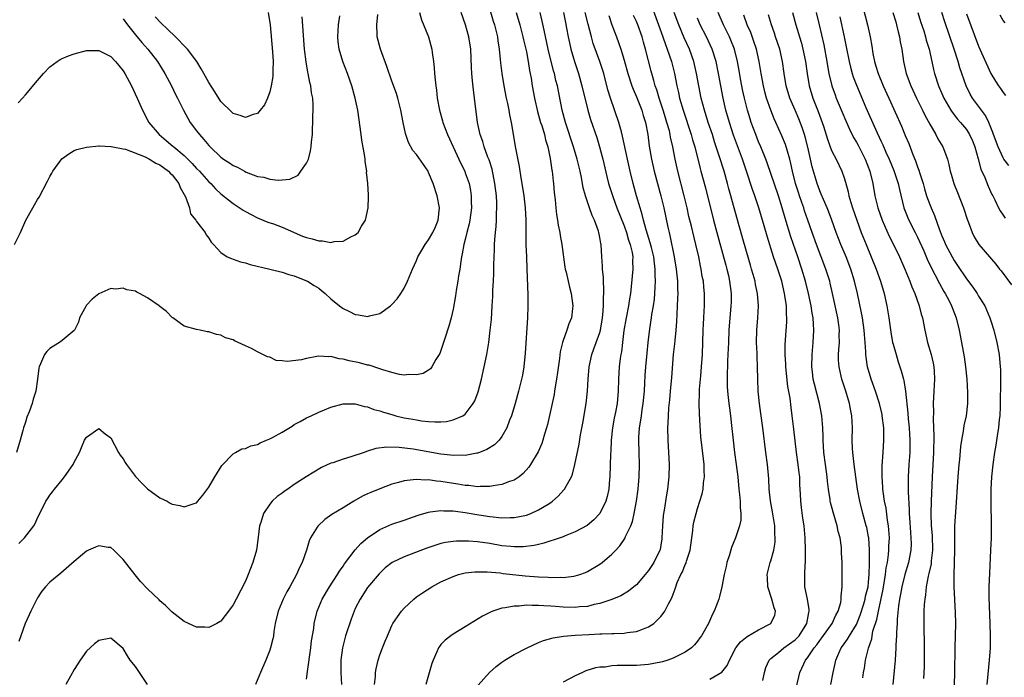
# Model space of a CAD drawing. Units: inches. Extents: x 2625000 to 2628000, y 1479000 to 1482000.
# Drawn here: x 2626966 to 2627127, y 1479684 to 1479792 of the extents above; entities that cross this region are included whole.
import ezdxf

# ---------------------------------------------------------------- set-up
doc = ezdxf.new("R2010")
doc.units = ezdxf.units.IN
doc.header["$MEASUREMENT"] = 0
doc.layers.add('LD26251479_2ft', color=192, linetype='Continuous')

msp = doc.modelspace()

# ---------------------------------------------------------------- linework, layer by layer
at = {"layer": 'LD26251479_2ft'}
for points, elevation in [([(2627069.13, 1479795), (2627070.63, 1479791), (2627071.34, 1479789), (2627071.75, 1479787.75), (2627072.05, 1479787), (2627072.73, 1479785), (2627073.24, 1479783), (2627073.63, 1479781), (2627073.89, 1479779.89), (2627074.07, 1479779), (2627074.63, 1479777), (2627075.96, 1479773), (2627076.18, 1479772.18), (2627076.54, 1479771), (2627077.44, 1479767.44), (2627077.57, 1479767), (2627078.29, 1479764.29), (2627079.62, 1479759), (2627080.16, 1479757), (2627081.28, 1479753), (2627081.63, 1479751.63), (2627081.8, 1479751), (2627082.05, 1479749.95), (2627082.26, 1479749), (2627082.5, 1479747), (2627082.49, 1479745.51), (2627082.48, 1479745), (2627082.14, 1479741), (2627082.05, 1479739), (2627081.98, 1479737), (2627081.92, 1479735.92), (2627081.89, 1479735), (2627081.88, 1479734.12), (2627081.83, 1479733), (2627081.84, 1479731.84), (2627081.9, 1479731), (2627082.04, 1479729.96), (2627082.12, 1479729), (2627082.22, 1479728.22), (2627082.4, 1479727), (2627082.58, 1479725.42), (2627082.82, 1479723), (2627083.06, 1479721), (2627083.33, 1479719), (2627083.58, 1479717), (2627083.77, 1479715), (2627083.9, 1479714.1), (2627083.99, 1479713), (2627083.97, 1479711.97), (2627084.11, 1479711), (2627084.09, 1479709.91), (2627083.89, 1479709), (2627083.32, 1479707.32), (2627083.23, 1479707), (2627082.59, 1479705.41), (2627082.23, 1479704.23), (2627081.81, 1479703), (2627081.68, 1479702.32), (2627081.37, 1479701), (2627081, 1479699), (2627080.61, 1479697.39), (2627080.48, 1479697), (2627079.75, 1479695), (2627079.46, 1479694.54), (2627078.79, 1479693), (2627077.63, 1479691), (2627077.38, 1479690.62), (2627077, 1479690.1), (2627076.51, 1479689.49), (2627076, 1479689), (2627075, 1479688.29), (2627073.65, 1479687.65), (2627073, 1479687.31), (2627072.15, 1479687), (2627071.27, 1479686.73), (2627071, 1479686.66), (2627069, 1479686.27), (2627067, 1479686.14), (2627065.86, 1479686.14), (2627065, 1479686.13), (2627063.87, 1479686.13), (2627063, 1479686.05), (2627061.87, 1479685.87), (2627061, 1479685.82), (2627060.28, 1479685.72), (2627058.75, 1479685.25), (2627058.16, 1479685), (2627057, 1479684.43), (2627055, 1479683.38)], 11224), ([(2627104.08, 1479793.92), (2627104.8, 1479791), (2627105.24, 1479789), (2627105.51, 1479787.51), (2627105.69, 1479786.31), (2627105.95, 1479785), (2627106.21, 1479784.21), (2627106.56, 1479783), (2627107.39, 1479781), (2627108.31, 1479779), (2627110.38, 1479774.38), (2627111, 1479772.86), (2627111.57, 1479771.57), (2627112.24, 1479769.76), (2627112.69, 1479768.69), (2627113, 1479767.73), (2627113.21, 1479767.2), (2627113.37, 1479766.63), (2627113.91, 1479765), (2627114.14, 1479764.14), (2627114.5, 1479763), (2627115, 1479761.55), (2627115.22, 1479761), (2627115.78, 1479759.78), (2627116.6, 1479757.4), (2627117, 1479756.42), (2627117.44, 1479755.44), (2627117.61, 1479755), (2627118.66, 1479753), (2627119, 1479752.43), (2627119.58, 1479751.58), (2627121, 1479749.42), (2627122.04, 1479748.04), (2627122.75, 1479747), (2627123, 1479746.58), (2627124, 1479745), (2627124.32, 1479744.32), (2627124.86, 1479743), (2627125, 1479742.52), (2627125.49, 1479741), (2627126.01, 1479739), (2627126.38, 1479737), (2627126.56, 1479735), (2627126.57, 1479734.57), (2627126.59, 1479732.59), (2627126.55, 1479729), (2627126.52, 1479728.52), (2627126.46, 1479727), (2627126.37, 1479726.37), (2627126.25, 1479725), (2627126.08, 1479724.08), (2627125.83, 1479722.17), (2627125.6, 1479721), (2627125.31, 1479719), (2627125.11, 1479717), (2627125, 1479715), (2627124.99, 1479712.98), (2627125.07, 1479709), (2627125.05, 1479707), (2627124.98, 1479704.98), (2627124.77, 1479701.23), (2627124.7, 1479699), (2627124.7, 1479697.3), (2627124.87, 1479693), (2627124.91, 1479691), (2627124.88, 1479689), (2627124.75, 1479687), (2627124.37, 1479683)], 11206), ([(2626965.21, 1479755), (2626966.22, 1479757), (2626967.1, 1479759), (2626968.2, 1479761), (2626968.5, 1479761.5), (2626969, 1479762.39), (2626969.24, 1479762.76), (2626970.63, 1479765.37), (2626971, 1479766.15), (2626971.31, 1479766.69), (2626971.5, 1479767), (2626972.97, 1479769.03), (2626974.12, 1479769.88), (2626975, 1479770.39), (2626975.44, 1479770.56), (2626977, 1479770.98), (2626979, 1479771.19), (2626979.15, 1479771.15), (2626981, 1479771.09), (2626981.05, 1479771.05), (2626981.31, 1479771), (2626983, 1479770.67), (2626983.37, 1479770.63), (2626986.62, 1479769.38), (2626987.31, 1479769), (2626988.34, 1479768.34), (2626989, 1479768.06), (2626990.41, 1479767), (2626990.7, 1479766.7), (2626991, 1479766.41), (2626992.1, 1479765), (2626992.36, 1479764.36), (2626993.19, 1479762.81), (2626993.84, 1479761), (2626994.04, 1479760.04), (2626994.87, 1479759), (2626995, 1479758.79), (2626996.43, 1479757), (2626996.59, 1479756.59), (2626997, 1479756.08), (2626997.39, 1479755.39), (2626997.81, 1479755), (2626999, 1479753.7), (2627000.04, 1479753), (2627000.71, 1479752.71), (2627001, 1479752.63), (2627002.21, 1479752.21), (2627003, 1479752.02), (2627003.77, 1479751.77), (2627007.03, 1479751), (2627009, 1479750.48), (2627010.13, 1479750.13), (2627011, 1479749.87), (2627013, 1479749.1), (2627013.19, 1479749), (2627014.29, 1479748.29), (2627015, 1479747.85), (2627015.49, 1479747.49), (2627016.08, 1479747), (2627017, 1479746.15), (2627018.41, 1479745), (2627019, 1479744.55), (2627020.06, 1479744.06), (2627021, 1479743.56), (2627021.52, 1479743.52), (2627023, 1479743.23), (2627023.34, 1479743.34), (2627025, 1479743.75), (2627026.77, 1479745), (2627027, 1479745.18), (2627027.85, 1479746.15), (2627028.46, 1479747), (2627029, 1479747.86), (2627029.54, 1479749), (2627030.36, 1479751), (2627031, 1479752.42), (2627031.23, 1479753), (2627031.89, 1479754.11), (2627032.41, 1479755), (2627033, 1479755.78), (2627033.71, 1479757), (2627034.11, 1479757.89), (2627034.57, 1479759), (2627034.76, 1479761), (2627034.4, 1479763), (2627033.76, 1479765), (2627033, 1479766.82), (2627032.9, 1479767), (2627032.14, 1479768.14), (2627031, 1479769.73), (2627030.43, 1479770.43), (2627029.71, 1479771.71), (2627029.2, 1479773.2), (2627028.83, 1479775), (2627028.46, 1479777), (2627027.94, 1479779), (2627027.72, 1479779.72), (2627027, 1479781.75), (2627026.18, 1479784.18), (2627025.1, 1479787), (2627024.59, 1479789), (2627024.6, 1479789.4), (2627024.5, 1479791), (2627024.67, 1479792.67)], 11244), ([(2627031.52, 1479793), (2627031.81, 1479791.81), (2627032.96, 1479789), (2627033.5, 1479787), (2627033.56, 1479786.44), (2627033.79, 1479785), (2627033.93, 1479783.93), (2627033.97, 1479783), (2627034.04, 1479781.96), (2627034.17, 1479781), (2627034.28, 1479780.28), (2627034.42, 1479779), (2627034.79, 1479777), (2627035.27, 1479775.27), (2627035.33, 1479775), (2627036.07, 1479773), (2627038.27, 1479768.27), (2627038.91, 1479767), (2627039, 1479766.76), (2627039.61, 1479765), (2627039.84, 1479763.84), (2627039.96, 1479763), (2627039.96, 1479762.04), (2627039.99, 1479761), (2627039.73, 1479759), (2627039.61, 1479758.39), (2627039.27, 1479757), (2627039, 1479755.86), (2627038.76, 1479755), (2627038.5, 1479753.5), (2627038.38, 1479753), (2627038.25, 1479752.25), (2627038.09, 1479751), (2627037.91, 1479749.91), (2627037.79, 1479749), (2627037.52, 1479747.52), (2627037.4, 1479746.6), (2627037, 1479744.45), (2627036.67, 1479743), (2627036.32, 1479741.68), (2627035.63, 1479739.63), (2627035.43, 1479739), (2627035.34, 1479738.66), (2627035, 1479737.68), (2627034.81, 1479737.19), (2627034.18, 1479736.18), (2627033.54, 1479735), (2627033.3, 1479734.7), (2627033, 1479734.48), (2627032.08, 1479733.92), (2627031, 1479733.68), (2627029.76, 1479733.76), (2627029, 1479733.66), (2627028.23, 1479733.77), (2627027, 1479734.08), (2627025.48, 1479734.52), (2627025, 1479734.7), (2627023.27, 1479735.27), (2627023, 1479735.3), (2627021.68, 1479735.68), (2627020.01, 1479736.01), (2627019, 1479736.27), (2627018.33, 1479736.33), (2627017, 1479736.67), (2627016.65, 1479736.65), (2627015, 1479736.75), (2627014.68, 1479736.68), (2627013, 1479736.39), (2627012.17, 1479736.17), (2627009.85, 1479735.85), (2627009, 1479735.98), (2627008.05, 1479736.05), (2627007, 1479736.56), (2627006.64, 1479736.64), (2627005, 1479737.47), (2627003.99, 1479738.01), (2627003, 1479738.42), (2627001.83, 1479739), (2627001.24, 1479739.24), (2627001, 1479739.42), (2626999.74, 1479739.74), (2626999, 1479740.18), (2626998.28, 1479740.29), (2626997, 1479740.72), (2626996.75, 1479740.75), (2626995.59, 1479741), (2626995, 1479741.11), (2626993, 1479741.68), (2626991.12, 1479743), (2626991, 1479743.07), (2626990.07, 1479744.07), (2626989, 1479744.9), (2626988.89, 1479745), (2626987, 1479746.27), (2626985.7, 1479747), (2626985.22, 1479747.22), (2626985, 1479747.37), (2626983.63, 1479747.63), (2626983, 1479747.86), (2626981.74, 1479747.74), (2626981, 1479747.8), (2626979.03, 1479746.97), (2626977.92, 1479746.08), (2626977, 1479745.09), (2626976.93, 1479745), (2626975.88, 1479743), (2626975.67, 1479742.33), (2626975.05, 1479741), (2626975, 1479740.94), (2626973, 1479739.31), (2626972.58, 1479739), (2626971.6, 1479738.4), (2626971, 1479737.99), (2626970.5, 1479737.5), (2626970.11, 1479737), (2626969.47, 1479735.47), (2626969.24, 1479735), (2626969.2, 1479734.8), (2626968.98, 1479732.98), (2626968.7, 1479731), (2626968.3, 1479729.7), (2626968.12, 1479729), (2626967.63, 1479727.63), (2626967.26, 1479726.74), (2626967, 1479725.97), (2626966.69, 1479725), (2626966.6, 1479724.6), (2626966.15, 1479723), (2626965.55, 1479721)], 11242), ([(2626965.81, 1479778.19), (2626966.52, 1479779), (2626967, 1479779.5), (2626969, 1479781.89), (2626969.99, 1479783), (2626971, 1479784.08), (2626972.2, 1479785), (2626972.68, 1479785.32), (2626973, 1479785.47), (2626974.08, 1479785.92), (2626975, 1479786.25), (2626977, 1479786.78), (2626979, 1479786.8), (2626981, 1479785.78), (2626981.74, 1479785), (2626982.3, 1479784.3), (2626983, 1479783.47), (2626983.3, 1479783), (2626984.36, 1479781), (2626985.29, 1479779), (2626986.16, 1479777), (2626987.22, 1479775), (2626988.87, 1479773), (2626990.06, 1479772.06), (2626991.14, 1479771.14), (2626991.29, 1479771), (2626993, 1479769.6), (2626994.3, 1479768.3), (2626995, 1479767.48), (2626995.47, 1479767), (2626997, 1479765.3), (2626997.34, 1479765), (2626998.14, 1479764.14), (2626999, 1479763.34), (2627001, 1479761.72), (2627002.65, 1479760.65), (2627003, 1479760.43), (2627003.93, 1479759.93), (2627005, 1479759.4), (2627006.7, 1479758.7), (2627007.62, 1479758.38), (2627009, 1479757.84), (2627012.38, 1479756.38), (2627013, 1479756.16), (2627013.95, 1479755.95), (2627015, 1479755.61), (2627015.64, 1479755.64), (2627017, 1479755.36), (2627017.51, 1479755.51), (2627019, 1479755.55), (2627020.29, 1479756.29), (2627021, 1479756.59), (2627021.44, 1479757), (2627022.01, 1479758.01), (2627022.64, 1479759), (2627023.08, 1479761), (2627023.16, 1479762.84), (2627023.16, 1479763), (2627023.13, 1479763.13), (2627023.04, 1479765), (2627022.85, 1479766.85), (2627022.86, 1479767), (2627022.61, 1479768.61), (2627022.6, 1479769), (2627022.55, 1479769.45), (2627022.09, 1479772.09), (2627021.98, 1479773), (2627021.39, 1479777), (2627020.99, 1479779), (2627020.43, 1479781), (2627019.73, 1479783), (2627018.98, 1479784.98), (2627018.37, 1479787), (2627018.21, 1479788.21), (2627018.14, 1479789), (2627018.24, 1479791), (2627018.46, 1479792.46)], 11246), ([(2626965.91, 1479706.09), (2626966.84, 1479707), (2626968.41, 1479709), (2626968.62, 1479709.38), (2626969, 1479710.28), (2626969.35, 1479711), (2626970.35, 1479713), (2626970.6, 1479713.4), (2626971, 1479714.01), (2626971.46, 1479714.54), (2626971.79, 1479715), (2626973, 1479716.53), (2626973.42, 1479717), (2626974.83, 1479719), (2626975, 1479719.38), (2626975.85, 1479721), (2626976.21, 1479721.79), (2626976.69, 1479723), (2626977, 1479723.51), (2626979, 1479724.89), (2626980.05, 1479724.05), (2626981, 1479723.36), (2626982.23, 1479721), (2626982.53, 1479720.53), (2626983, 1479719.93), (2626983.33, 1479719.33), (2626983.54, 1479719), (2626985, 1479717.06), (2626986.01, 1479716.01), (2626987, 1479715.04), (2626989, 1479713.56), (2626990.18, 1479713), (2626990.71, 1479712.71), (2626991, 1479712.52), (2626992.29, 1479712.29), (2626993, 1479712.07), (2626994.63, 1479712.63), (2626995, 1479712.73), (2626995.24, 1479713), (2626996.03, 1479713.97), (2626997, 1479715.28), (2626997.98, 1479717), (2626999.17, 1479718.83), (2627001, 1479720.77), (2627001.37, 1479721), (2627002.42, 1479721.58), (2627003, 1479721.64), (2627003.91, 1479722.09), (2627005, 1479722.31), (2627005.45, 1479722.55), (2627006.47, 1479723), (2627007, 1479723.2), (2627007.46, 1479723.46), (2627009, 1479724.29), (2627010.69, 1479725.31), (2627011, 1479725.55), (2627011.95, 1479726.05), (2627013, 1479726.66), (2627013.77, 1479727), (2627015, 1479727.58), (2627015.94, 1479727.94), (2627017, 1479728.38), (2627019, 1479728.93), (2627021, 1479728.93), (2627022.49, 1479728.49), (2627023, 1479728.45), (2627024.03, 1479728.03), (2627025, 1479727.8), (2627025.59, 1479727.59), (2627027, 1479727.18), (2627027.65, 1479727), (2627029, 1479726.67), (2627030.42, 1479726.42), (2627031, 1479726.31), (2627031.81, 1479726.19), (2627033, 1479726.08), (2627034, 1479726), (2627035, 1479726.02), (2627035.92, 1479726.08), (2627037, 1479726.31), (2627038.61, 1479727), (2627039, 1479727.27), (2627040.3, 1479729), (2627040.55, 1479729.45), (2627041.09, 1479730.91), (2627041.65, 1479733), (2627042.1, 1479735), (2627042.51, 1479737), (2627042.84, 1479739), (2627043.08, 1479741), (2627043.26, 1479742.74), (2627043.41, 1479745), (2627043.5, 1479746.5), (2627043.53, 1479747.53), (2627043.62, 1479749), (2627043.67, 1479750.33), (2627043.68, 1479751.68), (2627043.71, 1479753), (2627043.77, 1479754.23), (2627043.78, 1479755), (2627043.82, 1479755.82), (2627043.92, 1479757), (2627044.04, 1479757.96), (2627044.09, 1479759), (2627044.1, 1479760.1), (2627044.17, 1479761), (2627044.16, 1479761.84), (2627044.08, 1479763), (2627043.85, 1479765), (2627043.37, 1479767.37), (2627042.88, 1479768.88), (2627042.71, 1479769.29), (2627042.1, 1479771), (2627041.87, 1479771.87), (2627041.45, 1479773), (2627041, 1479775), (2627040.53, 1479779), (2627040.32, 1479780.32), (2627040.19, 1479781.82), (2627040.05, 1479783), (2627039.99, 1479783.99), (2627039.88, 1479787), (2627039.6, 1479789), (2627039.05, 1479791), (2627038.3, 1479793)], 11240), ([(2627043, 1479793.49), (2627043.58, 1479791.59), (2627043.78, 1479791), (2627044.27, 1479789), (2627044.34, 1479788.34), (2627044.54, 1479787), (2627044.71, 1479785.29), (2627044.74, 1479784.74), (2627044.96, 1479783), (2627045.3, 1479781), (2627045.71, 1479779), (2627045.92, 1479778.08), (2627046.13, 1479777), (2627046.24, 1479776.24), (2627046.49, 1479775), (2627047.19, 1479770.81), (2627047.79, 1479767.79), (2627048.06, 1479765.94), (2627048.35, 1479764.35), (2627048.57, 1479763), (2627048.81, 1479761), (2627048.91, 1479759), (2627048.91, 1479755), (2627048.99, 1479752.99), (2627049.09, 1479751), (2627049.22, 1479746.78), (2627049.25, 1479745), (2627049.2, 1479743), (2627048.77, 1479737.23), (2627048.56, 1479735), (2627048.34, 1479733.66), (2627048.21, 1479733), (2627047.7, 1479731), (2627047.14, 1479729), (2627046.54, 1479727), (2627046.25, 1479726.25), (2627045.8, 1479725), (2627045, 1479723.61), (2627044.53, 1479723), (2627043.77, 1479722.23), (2627042.54, 1479721.46), (2627041.31, 1479721), (2627041, 1479720.89), (2627040.88, 1479720.88), (2627039, 1479720.51), (2627038.54, 1479720.54), (2627037, 1479720.47), (2627036.55, 1479720.55), (2627035, 1479720.71), (2627030.49, 1479721.51), (2627028.2, 1479721.8), (2627026.14, 1479721.86), (2627024.38, 1479721.62), (2627022.85, 1479721.15), (2627022.44, 1479721), (2627020.26, 1479720.26), (2627019, 1479719.89), (2627017.3, 1479719.3), (2627017, 1479719.21), (2627015.46, 1479718.54), (2627012.98, 1479717.02), (2627011, 1479715.73), (2627009.95, 1479715), (2627009.38, 1479714.62), (2627009, 1479714.33), (2627008.23, 1479713.77), (2627007.41, 1479713), (2627007, 1479712.52), (2627005.95, 1479711), (2627005.52, 1479709.52), (2627005.33, 1479709), (2627005.11, 1479707.11), (2627004.8, 1479705), (2627004.23, 1479703), (2627003.46, 1479701), (2627003, 1479699.93), (2627001.48, 1479697), (2627001, 1479696.04), (2627000.23, 1479695), (2626999.72, 1479694.28), (2626999, 1479693.39), (2626998.33, 1479693), (2626997, 1479692.32), (2626996.39, 1479692.39), (2626995, 1479692.41), (2626993, 1479693.31), (2626991, 1479694.83), (2626989.92, 1479695.92), (2626989, 1479696.72), (2626988.87, 1479696.87), (2626987, 1479698.66), (2626985.85, 1479699.85), (2626984.95, 1479700.95), (2626983, 1479703.46), (2626981.46, 1479705), (2626981, 1479705.42), (2626980.55, 1479705.45), (2626979, 1479705.73), (2626978.5, 1479705.5), (2626977.34, 1479705), (2626977, 1479704.83), (2626975, 1479703.14), (2626972.79, 1479701.21), (2626971, 1479699.77), (2626970.29, 1479699), (2626969.71, 1479698.29), (2626969, 1479697.22), (2626968.87, 1479697), (2626967.88, 1479695), (2626967.6, 1479694.4), (2626966.99, 1479693), (2626966.25, 1479691), (2626965.93, 1479690.07)], 11238), ([(2626983, 1479791.98), (2626983.72, 1479791), (2626985, 1479789.36), (2626986.06, 1479788.06), (2626987.04, 1479787), (2626988.6, 1479785), (2626989.82, 1479783), (2626990.89, 1479781), (2626991.59, 1479779.59), (2626991.91, 1479779), (2626992.89, 1479777), (2626993.97, 1479775), (2626995, 1479773.64), (2626995.47, 1479773), (2626996.23, 1479772.23), (2626997, 1479771.25), (2626997.23, 1479771), (2626999, 1479769.32), (2626999.42, 1479769), (2627000.38, 1479768.38), (2627001, 1479767.95), (2627001.69, 1479767.69), (2627002.85, 1479767), (2627003.15, 1479766.85), (2627005, 1479766.18), (2627006.05, 1479766.05), (2627007, 1479765.73), (2627008.44, 1479765.56), (2627010.27, 1479765.73), (2627011.62, 1479766.38), (2627012.08, 1479767), (2627013, 1479768.31), (2627013.31, 1479769), (2627013.67, 1479770.33), (2627013.79, 1479771), (2627013.84, 1479771.84), (2627013.98, 1479773), (2627013.98, 1479773.98), (2627014.06, 1479775), (2627014.06, 1479776.06), (2627014.12, 1479777), (2627014.12, 1479777.88), (2627014.03, 1479779), (2627013.85, 1479779.85), (2627013.71, 1479781), (2627013.55, 1479781.55), (2627013.28, 1479783), (2627013.23, 1479783.23), (2627012.94, 1479784.94), (2627012.7, 1479787), (2627012.28, 1479792.28)], 11248), ([(2627006.75, 1479793), (2627007.08, 1479791), (2627007.47, 1479786.53), (2627007.54, 1479785), (2627007.48, 1479783.48), (2627007.51, 1479783), (2627007.49, 1479782.51), (2627007.24, 1479781), (2627007, 1479779.99), (2627006.63, 1479779), (2627006.12, 1479777.88), (2627005.45, 1479777), (2627005, 1479776.47), (2627004.29, 1479776.29), (2627003, 1479775.79), (2627002.15, 1479776.16), (2627001, 1479776.49), (2627000.75, 1479776.75), (2626999, 1479778.45), (2626997.99, 1479779.99), (2626997, 1479781.55), (2626996.23, 1479783), (2626995.78, 1479783.78), (2626995.04, 1479785), (2626993.52, 1479787), (2626993.27, 1479787.27), (2626991.57, 1479789), (2626990.24, 1479790.24), (2626989.23, 1479791.23), (2626988.26, 1479792.26)], 11250), ([(2627047.32, 1479793), (2627047.95, 1479791), (2627048.44, 1479789), (2627048.53, 1479788.53), (2627048.9, 1479787), (2627049, 1479786.53), (2627049.3, 1479785), (2627049.52, 1479783.52), (2627049.64, 1479783), (2627049.78, 1479782.22), (2627049.96, 1479781), (2627050.31, 1479779), (2627050.81, 1479776.81), (2627051, 1479776.21), (2627051.33, 1479775), (2627051.5, 1479774.5), (2627051.94, 1479773), (2627052.14, 1479772.14), (2627052.5, 1479771), (2627052.89, 1479769.11), (2627053.17, 1479767.17), (2627053.2, 1479767), (2627053.37, 1479765.37), (2627053.43, 1479765), (2627053.55, 1479763.55), (2627053.69, 1479762.31), (2627053.8, 1479761), (2627053.92, 1479759.92), (2627054.1, 1479759), (2627054.2, 1479758.2), (2627054.46, 1479757), (2627054.52, 1479756.52), (2627054.8, 1479755), (2627055.3, 1479751.3), (2627055.35, 1479751), (2627055.5, 1479750.5), (2627056.03, 1479748.03), (2627056.35, 1479747), (2627056.59, 1479745), (2627056.55, 1479744.55), (2627056.36, 1479743), (2627055.94, 1479742.06), (2627055.63, 1479741), (2627055, 1479739.32), (2627054.9, 1479739), (2627054.52, 1479737.48), (2627054.39, 1479736.39), (2627054.07, 1479734.07), (2627053.95, 1479733), (2627053.72, 1479731.72), (2627053.62, 1479731), (2627053.53, 1479730.47), (2627053.19, 1479729), (2627052.44, 1479725.56), (2627052.3, 1479725), (2627051.98, 1479723.98), (2627051.71, 1479723), (2627051.52, 1479722.48), (2627050.91, 1479721.09), (2627049.67, 1479719), (2627049.4, 1479718.6), (2627048.48, 1479717.52), (2627047.82, 1479717), (2627047, 1479716.45), (2627046.21, 1479716.21), (2627045, 1479715.72), (2627043.54, 1479715.54), (2627043, 1479715.41), (2627041.42, 1479715.42), (2627041, 1479715.38), (2627039.57, 1479715.57), (2627039, 1479715.58), (2627037.8, 1479715.8), (2627036.05, 1479716.05), (2627035, 1479716.24), (2627034.28, 1479716.28), (2627033, 1479716.49), (2627032.47, 1479716.47), (2627031, 1479716.57), (2627030.48, 1479716.48), (2627029, 1479716.35), (2627028.07, 1479716.07), (2627027, 1479715.8), (2627025, 1479715.06), (2627023.54, 1479714.46), (2627023, 1479714.2), (2627022.18, 1479713.82), (2627020.73, 1479713), (2627019, 1479711.95), (2627017.18, 1479710.82), (2627016.01, 1479709.99), (2627014.9, 1479709), (2627014.77, 1479708.77), (2627013.66, 1479707), (2627013.46, 1479706.54), (2627013.01, 1479705), (2627012.31, 1479703), (2627011.85, 1479702.15), (2627011.38, 1479701), (2627010.27, 1479699), (2627009.8, 1479698.2), (2627009.2, 1479697), (2627008.36, 1479695), (2627007.9, 1479693), (2627007.68, 1479691.68), (2627007.6, 1479691), (2627007.51, 1479690.49), (2627007.14, 1479689), (2627007, 1479688.61), (2627006.37, 1479687), (2627005.48, 1479685), (2627004.66, 1479683)], 11236), ([(2627013, 1479683.86), (2627013.16, 1479685.16), (2627013.71, 1479689), (2627013.84, 1479690.16), (2627014.2, 1479692.2), (2627014.29, 1479693), (2627014.74, 1479695), (2627015.57, 1479697), (2627016.76, 1479699), (2627018.09, 1479701), (2627018.43, 1479701.57), (2627019, 1479702.37), (2627019.25, 1479702.75), (2627020.96, 1479705.04), (2627021.91, 1479706.09), (2627022.98, 1479707), (2627025, 1479708.39), (2627027, 1479709.27), (2627029, 1479709.93), (2627031.27, 1479710.73), (2627033, 1479711.24), (2627033.25, 1479711.25), (2627035, 1479711.51), (2627035.46, 1479711.46), (2627037, 1479711.44), (2627037.37, 1479711.37), (2627039, 1479711.15), (2627041.23, 1479710.77), (2627043, 1479710.52), (2627043.56, 1479710.44), (2627045, 1479710.31), (2627046.35, 1479710.35), (2627047, 1479710.34), (2627047.57, 1479710.43), (2627049, 1479710.75), (2627049.7, 1479711), (2627051, 1479711.59), (2627052.55, 1479712.55), (2627053, 1479712.81), (2627053.28, 1479713), (2627054.19, 1479713.81), (2627055.13, 1479714.87), (2627055.24, 1479715), (2627055.48, 1479715.48), (2627056.36, 1479717), (2627056.56, 1479717.44), (2627056.94, 1479719), (2627057.63, 1479722.37), (2627057.87, 1479723.87), (2627058.22, 1479725.78), (2627058.78, 1479729), (2627059.01, 1479731), (2627059.12, 1479733), (2627059.28, 1479735), (2627059.69, 1479737), (2627060.05, 1479737.95), (2627060.41, 1479739), (2627061, 1479740.63), (2627061.11, 1479741), (2627061.44, 1479743), (2627061.5, 1479743.5), (2627061.59, 1479745), (2627061.6, 1479746.4), (2627061.66, 1479747), (2627061.67, 1479747.67), (2627061.59, 1479749), (2627061.6, 1479749.6), (2627061.43, 1479751), (2627061.45, 1479751.45), (2627061.32, 1479753), (2627061.22, 1479755), (2627061.17, 1479755.17), (2627061, 1479756.18), (2627060.85, 1479757), (2627060.78, 1479757.22), (2627060.12, 1479759), (2627059.75, 1479759.75), (2627059.31, 1479761), (2627058.65, 1479763), (2627058.3, 1479764.3), (2627058, 1479766), (2627057.78, 1479767), (2627057.29, 1479769), (2627056.7, 1479771), (2627055.39, 1479775), (2627054.87, 1479777), (2627054.07, 1479781), (2627053.84, 1479781.84), (2627053.59, 1479783), (2627053.45, 1479783.45), (2627052.57, 1479787), (2627051.88, 1479790.12), (2627051.59, 1479791.59), (2627051.24, 1479793)], 11234), ([(2627055.05, 1479793), (2627055.37, 1479791.37), (2627055.56, 1479790.43), (2627055.83, 1479789), (2627056.04, 1479788.04), (2627056.29, 1479787), (2627056.85, 1479785), (2627057.5, 1479783), (2627058.08, 1479781), (2627059.04, 1479777), (2627059.49, 1479775.49), (2627060.51, 1479772.51), (2627060.95, 1479771), (2627061.49, 1479769), (2627062.17, 1479766.17), (2627062.46, 1479765), (2627063.13, 1479762.87), (2627063.82, 1479761), (2627065, 1479758.1), (2627065.39, 1479757), (2627065.73, 1479755.73), (2627066, 1479755), (2627066.31, 1479753.69), (2627066.4, 1479753), (2627066.37, 1479752.37), (2627066.41, 1479751), (2627066.05, 1479747), (2627065.89, 1479746.11), (2627065.73, 1479745), (2627065.31, 1479743), (2627064.96, 1479740.96), (2627064.71, 1479739), (2627064.54, 1479737.46), (2627064.44, 1479737), (2627064.34, 1479736.34), (2627064.19, 1479735), (2627064.05, 1479733), (2627064, 1479731), (2627063.85, 1479729), (2627063.59, 1479727.59), (2627063.38, 1479726.62), (2627063.07, 1479725), (2627062.86, 1479723), (2627062.79, 1479721.21), (2627062.75, 1479720.75), (2627062.66, 1479717), (2627062.62, 1479716.62), (2627062.5, 1479715), (2627062.24, 1479713.76), (2627062.01, 1479713), (2627061, 1479711.01), (2627060.03, 1479709.97), (2627058.96, 1479709.04), (2627057, 1479707.98), (2627055.35, 1479707.35), (2627055, 1479707.2), (2627053.38, 1479706.62), (2627053, 1479706.51), (2627051.87, 1479706.13), (2627051, 1479705.94), (2627050.25, 1479705.75), (2627048.46, 1479705.54), (2627047, 1479705.53), (2627046.43, 1479705.57), (2627045, 1479705.72), (2627043, 1479706.06), (2627041, 1479706.36), (2627039.52, 1479706.48), (2627039, 1479706.49), (2627037.54, 1479706.46), (2627037, 1479706.41), (2627035.77, 1479706.23), (2627035, 1479706.06), (2627034.18, 1479705.82), (2627032.68, 1479705.32), (2627029, 1479703.91), (2627027.04, 1479702.96), (2627025.91, 1479702.09), (2627025, 1479701.25), (2627024.88, 1479701.12), (2627023, 1479698.86), (2627021.79, 1479697), (2627021, 1479695.44), (2627020.8, 1479695), (2627020.3, 1479693.7), (2627019.41, 1479691), (2627018.9, 1479689), (2627018.65, 1479687), (2627018.61, 1479685), (2627018.75, 1479683)], 11232), ([(2627024.15, 1479683), (2627024.31, 1479684.31), (2627024.32, 1479685), (2627024.4, 1479685.6), (2627024.73, 1479687), (2627025, 1479687.86), (2627025.42, 1479689), (2627025.9, 1479690.1), (2627026.24, 1479691), (2627027, 1479692.69), (2627027.16, 1479693), (2627027.89, 1479694.11), (2627028.55, 1479695), (2627029, 1479695.52), (2627030.57, 1479697), (2627031, 1479697.35), (2627031.98, 1479698.02), (2627033.5, 1479699), (2627035, 1479699.79), (2627037, 1479700.71), (2627037.91, 1479701), (2627039, 1479701.27), (2627040.55, 1479701.45), (2627041, 1479701.46), (2627042.55, 1479701.45), (2627044.73, 1479701.27), (2627045.2, 1479701.2), (2627048.8, 1479700.8), (2627051, 1479700.61), (2627052.55, 1479700.55), (2627053, 1479700.5), (2627054.55, 1479700.55), (2627055, 1479700.52), (2627056.76, 1479700.76), (2627057, 1479700.77), (2627057.73, 1479701), (2627058.65, 1479701.35), (2627059, 1479701.5), (2627061, 1479702.72), (2627061.38, 1479703), (2627063, 1479704.34), (2627063.66, 1479705), (2627064.31, 1479705.69), (2627065, 1479706.76), (2627065.11, 1479706.89), (2627065.24, 1479707.24), (2627066.07, 1479709), (2627066.34, 1479709.66), (2627066.61, 1479711), (2627066.99, 1479713), (2627067.28, 1479715), (2627067.45, 1479717), (2627067.51, 1479719), (2627067.47, 1479721), (2627067.41, 1479723), (2627067.42, 1479723.42), (2627067.5, 1479725), (2627067.73, 1479726.27), (2627067.81, 1479727), (2627067.95, 1479727.95), (2627068.13, 1479729), (2627068.3, 1479731), (2627068.39, 1479732.39), (2627068.44, 1479733.56), (2627068.54, 1479735), (2627068.74, 1479737.26), (2627068.92, 1479739), (2627069.2, 1479741.2), (2627069.48, 1479743), (2627069.54, 1479743.54), (2627069.79, 1479745), (2627069.94, 1479746.06), (2627070.02, 1479747), (2627070.06, 1479748.06), (2627070.12, 1479749), (2627070.07, 1479750.07), (2627070.09, 1479751), (2627069.95, 1479751.95), (2627069.84, 1479753), (2627069.45, 1479754.55), (2627069.28, 1479755.28), (2627068.6, 1479757.4), (2627068.16, 1479759), (2627067.94, 1479759.94), (2627067.6, 1479761), (2627067.03, 1479762.97), (2627066.47, 1479765), (2627065.96, 1479767), (2627065.52, 1479769), (2627064.75, 1479772.75), (2627064.55, 1479773.45), (2627064.15, 1479775), (2627062.77, 1479779), (2627062.35, 1479780.35), (2627061.66, 1479783), (2627061.04, 1479785), (2627059.94, 1479787.94), (2627059.63, 1479789), (2627059.08, 1479791.08), (2627058.62, 1479793)], 11230), ([(2627062.5, 1479792.5), (2627062.99, 1479790.99), (2627063.73, 1479789), (2627064.09, 1479788.09), (2627064.45, 1479787), (2627065, 1479785.17), (2627065.6, 1479783), (2627066.24, 1479781), (2627066.45, 1479780.45), (2627067, 1479779.2), (2627067.88, 1479777), (2627068.13, 1479776.13), (2627068.5, 1479775), (2627068.87, 1479773), (2627069.11, 1479771.11), (2627069.46, 1479769), (2627069.91, 1479767), (2627070.99, 1479763), (2627071.47, 1479761), (2627072.15, 1479757.85), (2627072.34, 1479757), (2627072.48, 1479756.48), (2627073.19, 1479753), (2627073.52, 1479751), (2627073.73, 1479749), (2627073.74, 1479747.74), (2627073.77, 1479747), (2627073.75, 1479746.25), (2627073.61, 1479743.61), (2627073.57, 1479742.43), (2627073.48, 1479741), (2627073.29, 1479739.29), (2627073.26, 1479738.74), (2627073.04, 1479737), (2627072.74, 1479733.26), (2627072.53, 1479731), (2627072.42, 1479729.58), (2627072.28, 1479728.28), (2627072.19, 1479727), (2627072.16, 1479725.84), (2627072.1, 1479725), (2627072.13, 1479723), (2627072.35, 1479719), (2627072.33, 1479717), (2627072.11, 1479715), (2627071.93, 1479714.07), (2627071.55, 1479711.55), (2627071.45, 1479711), (2627071.4, 1479710.6), (2627071.29, 1479709), (2627071.19, 1479707), (2627071.17, 1479706.83), (2627071, 1479705.84), (2627070.87, 1479705.13), (2627070.83, 1479705), (2627069.87, 1479703), (2627069, 1479701.69), (2627068.43, 1479701), (2627067, 1479699.34), (2627066.6, 1479699), (2627065.71, 1479698.29), (2627064.46, 1479697.54), (2627063, 1479696.91), (2627061, 1479696.26), (2627060.08, 1479696.08), (2627059, 1479695.8), (2627057.7, 1479695.7), (2627057, 1479695.63), (2627055, 1479695.69), (2627053.77, 1479695.77), (2627053, 1479695.84), (2627051.87, 1479695.87), (2627051, 1479695.96), (2627049.92, 1479695.92), (2627049, 1479695.98), (2627047.84, 1479695.84), (2627047, 1479695.84), (2627045.53, 1479695.53), (2627045, 1479695.48), (2627043.51, 1479695), (2627043.14, 1479694.86), (2627041.83, 1479694.17), (2627039, 1479692.44), (2627037, 1479691.26), (2627036.62, 1479691), (2627035.72, 1479690.28), (2627035, 1479689.53), (2627034.76, 1479689.24), (2627034.61, 1479689), (2627034.33, 1479688.33), (2627033.72, 1479687), (2627033.54, 1479686.46), (2627033, 1479684.56), (2627032.53, 1479683)], 11228), ([(2627041.08, 1479682.92), (2627042.95, 1479685), (2627044.04, 1479685.96), (2627045, 1479686.67), (2627045.47, 1479687), (2627047, 1479687.93), (2627049, 1479688.98), (2627051, 1479689.88), (2627051.8, 1479690.2), (2627053.36, 1479690.64), (2627055.08, 1479690.92), (2627057, 1479691.07), (2627059.2, 1479691.2), (2627061, 1479691.28), (2627061.32, 1479691.32), (2627063, 1479691.33), (2627063.37, 1479691.37), (2627065, 1479691.39), (2627065.5, 1479691.5), (2627067, 1479691.66), (2627068.14, 1479692.14), (2627069, 1479692.42), (2627069.84, 1479693), (2627071, 1479694.15), (2627071.39, 1479694.61), (2627071.63, 1479695), (2627072.23, 1479696.23), (2627072.79, 1479697.21), (2627073, 1479697.82), (2627073.34, 1479698.66), (2627073.43, 1479699), (2627073.7, 1479699.7), (2627074.29, 1479701), (2627074.54, 1479701.46), (2627075, 1479702.63), (2627075.12, 1479702.88), (2627075.16, 1479703), (2627075.22, 1479703.22), (2627075.79, 1479705), (2627076.24, 1479708.24), (2627076.31, 1479709), (2627076.41, 1479709.59), (2627076.76, 1479711), (2627077, 1479711.83), (2627077.4, 1479713), (2627077.79, 1479714.21), (2627077.94, 1479715), (2627078, 1479716), (2627078.16, 1479717), (2627078.09, 1479718.09), (2627078.08, 1479719), (2627077.96, 1479719.96), (2627077.56, 1479723.56), (2627077.42, 1479725.42), (2627077.33, 1479727.33), (2627077.29, 1479729), (2627077.34, 1479730.66), (2627077.33, 1479731), (2627077.35, 1479731.35), (2627077.53, 1479733.53), (2627077.67, 1479735), (2627077.8, 1479737), (2627077.91, 1479741), (2627077.97, 1479741.97), (2627078.01, 1479743), (2627078.09, 1479744.09), (2627078.14, 1479745), (2627078.16, 1479747), (2627078.04, 1479748.04), (2627077.96, 1479749), (2627077.79, 1479749.79), (2627077.6, 1479751), (2627077.48, 1479751.48), (2627077.2, 1479753), (2627076.74, 1479755), (2627076.38, 1479756.38), (2627076, 1479758), (2627075.6, 1479759.6), (2627075.29, 1479761), (2627074.8, 1479763), (2627073.78, 1479767), (2627073.35, 1479769), (2627072.97, 1479771), (2627072.6, 1479772.6), (2627072.54, 1479773), (2627072.4, 1479773.6), (2627072, 1479775), (2627071.75, 1479775.75), (2627071.38, 1479777), (2627071, 1479778.18), (2627070.72, 1479779), (2627070.33, 1479780.33), (2627070.09, 1479781), (2627069.87, 1479781.87), (2627069.52, 1479783), (2627069.41, 1479783.41), (2627068.49, 1479787), (2627068.14, 1479788.14), (2627067.92, 1479789), (2627067.21, 1479791), (2627067, 1479791.51), (2627066.52, 1479792.52)], 11226), ([(2627079, 1479683.9), (2627080.97, 1479685.03), (2627081.86, 1479686.14), (2627082.23, 1479687), (2627083.25, 1479689), (2627084.02, 1479689.98), (2627085.13, 1479690.87), (2627087, 1479691.95), (2627089, 1479693), (2627089.65, 1479694.35), (2627089.76, 1479695), (2627089.54, 1479695.54), (2627089.18, 1479697), (2627088.53, 1479699), (2627088.47, 1479700.47), (2627088.42, 1479701), (2627088.53, 1479701.47), (2627088.92, 1479703), (2627089, 1479703.23), (2627089.48, 1479705), (2627089.7, 1479706.3), (2627089.72, 1479707), (2627089.67, 1479707.67), (2627089.65, 1479709), (2627089.29, 1479711.29), (2627088.94, 1479713.06), (2627088.73, 1479715), (2627088.66, 1479716.66), (2627088.45, 1479719), (2627088.19, 1479721), (2627087.72, 1479725), (2627087.39, 1479727.39), (2627087.14, 1479729), (2627086.93, 1479731), (2627086.87, 1479733), (2627086.83, 1479735), (2627086.75, 1479736.75), (2627086.74, 1479737.26), (2627086.66, 1479739), (2627086.73, 1479741), (2627086.89, 1479743), (2627086.96, 1479745), (2627086.81, 1479747), (2627086.5, 1479748.5), (2627086.42, 1479749), (2627086.09, 1479750.09), (2627085.86, 1479751), (2627085.65, 1479751.65), (2627085, 1479753.88), (2627084.33, 1479756.33), (2627083.44, 1479759.44), (2627082.48, 1479763), (2627082.14, 1479764.14), (2627081.92, 1479765), (2627081.35, 1479767), (2627080.61, 1479769.39), (2627079.8, 1479771.8), (2627079.43, 1479773), (2627078.76, 1479775), (2627078.13, 1479777), (2627077.61, 1479779), (2627077.21, 1479781), (2627076.86, 1479783), (2627076.41, 1479785), (2627075.69, 1479787), (2627074.84, 1479788.84), (2627073.92, 1479791), (2627073.19, 1479793)], 11222), ([(2627087.67, 1479683.67), (2627087.97, 1479685), (2627088.19, 1479685.81), (2627088.72, 1479687), (2627089, 1479687.28), (2627090.25, 1479688.25), (2627091.15, 1479689), (2627093, 1479690.34), (2627093.33, 1479690.67), (2627093.62, 1479691), (2627094.92, 1479693), (2627095.21, 1479694.79), (2627095.28, 1479695), (2627095.28, 1479695.28), (2627094.98, 1479696.98), (2627094.58, 1479699), (2627094.55, 1479701), (2627094.62, 1479702.62), (2627094.66, 1479703), (2627094.67, 1479704.67), (2627094.69, 1479705), (2627094.62, 1479707), (2627094.44, 1479709), (2627094.24, 1479710.24), (2627094, 1479712), (2627093.89, 1479713), (2627093.85, 1479714.15), (2627093.77, 1479715.77), (2627093.73, 1479717), (2627093.64, 1479717.64), (2627093.5, 1479719), (2627093.21, 1479721), (2627092.78, 1479724.78), (2627092.51, 1479727), (2627092.32, 1479728.32), (2627092.14, 1479729.86), (2627091.79, 1479731.79), (2627091.47, 1479735), (2627091.46, 1479735.46), (2627091.37, 1479737), (2627091.36, 1479738.64), (2627091.61, 1479742.39), (2627091.63, 1479743), (2627091.58, 1479743.58), (2627091.55, 1479745), (2627091.32, 1479746.68), (2627091.26, 1479747), (2627090.79, 1479749), (2627090.13, 1479751), (2627089.44, 1479753), (2627088.38, 1479756.38), (2627087.9, 1479758.1), (2627087.02, 1479761), (2627086.36, 1479763), (2627086.01, 1479764.01), (2627085.02, 1479767), (2627084.34, 1479769), (2627082.91, 1479772.91), (2627082.22, 1479775), (2627081.66, 1479777), (2627081.2, 1479779), (2627080.45, 1479783), (2627080.03, 1479785), (2627079.4, 1479787), (2627078.47, 1479789), (2627077.45, 1479791), (2627077, 1479792.05)], 11220), ([(2627092.83, 1479681), (2627093.76, 1479685), (2627094.39, 1479686.39), (2627094.69, 1479687), (2627095, 1479687.37), (2627096.09, 1479689), (2627096.51, 1479689.49), (2627097, 1479690.2), (2627097.36, 1479690.64), (2627099.04, 1479693), (2627099.64, 1479694.36), (2627100.03, 1479695), (2627100.45, 1479696.45), (2627100.53, 1479697), (2627100.52, 1479697.48), (2627100.7, 1479699), (2627100.69, 1479701.31), (2627100.65, 1479703), (2627100.58, 1479704.58), (2627100.59, 1479705), (2627100.55, 1479705.45), (2627100.34, 1479707), (2627100.04, 1479708.04), (2627099.85, 1479709), (2627099.19, 1479711.19), (2627098.78, 1479712.78), (2627098.73, 1479713), (2627098.7, 1479713.3), (2627098.45, 1479715), (2627098.29, 1479716.29), (2627098.24, 1479717), (2627097.95, 1479719), (2627097.69, 1479721), (2627097.56, 1479723), (2627097.56, 1479723.56), (2627097.51, 1479725), (2627097.37, 1479727), (2627096.98, 1479729), (2627096.14, 1479732.14), (2627095.95, 1479733), (2627095.81, 1479734.19), (2627095.7, 1479735), (2627095.74, 1479737), (2627095.93, 1479739), (2627096.03, 1479741), (2627096, 1479742), (2627095.92, 1479743), (2627095.77, 1479743.77), (2627095.59, 1479745), (2627095.15, 1479747), (2627094.66, 1479749), (2627094.08, 1479751), (2627093.42, 1479753), (2627092.26, 1479756.26), (2627091.33, 1479759.33), (2627090.88, 1479761), (2627090.24, 1479763), (2627088.4, 1479768.4), (2627088.17, 1479769), (2627087.37, 1479771), (2627087, 1479771.85), (2627086.54, 1479773), (2627085.8, 1479775), (2627085.6, 1479775.6), (2627085.17, 1479777), (2627084.68, 1479779), (2627084.39, 1479780.39), (2627084.11, 1479781.89), (2627083.79, 1479783.79), (2627083.56, 1479785), (2627083.04, 1479787), (2627082.47, 1479788.47), (2627082.24, 1479789), (2627081.26, 1479791), (2627080.38, 1479793)], 11218), ([(2627098.83, 1479683), (2627099.2, 1479685), (2627099.53, 1479686.47), (2627099.63, 1479687), (2627100.11, 1479688.11), (2627100.52, 1479689), (2627100.73, 1479689.27), (2627101.56, 1479690.44), (2627101.85, 1479691), (2627103, 1479692.84), (2627103.64, 1479694.36), (2627104.23, 1479696.23), (2627104.44, 1479697), (2627104.52, 1479697.48), (2627104.91, 1479699), (2627105, 1479699.76), (2627105.11, 1479701), (2627105.14, 1479702.86), (2627105.17, 1479703.17), (2627105.16, 1479705), (2627105.03, 1479707), (2627105, 1479707.16), (2627104.7, 1479708.7), (2627104.63, 1479709), (2627104.07, 1479711), (2627103.56, 1479713), (2627103.19, 1479715), (2627102.64, 1479719), (2627102.47, 1479720.47), (2627102.4, 1479721), (2627102.36, 1479721.64), (2627102.31, 1479723), (2627102.35, 1479725), (2627102.26, 1479727), (2627102.05, 1479728.05), (2627101.87, 1479729), (2627101.26, 1479731), (2627100.61, 1479733), (2627100.51, 1479733.49), (2627100.16, 1479735), (2627100.09, 1479736.09), (2627100.08, 1479737), (2627100.15, 1479737.85), (2627100.22, 1479739), (2627100.21, 1479740.21), (2627100.22, 1479741), (2627100.11, 1479741.89), (2627099.95, 1479743), (2627099.12, 1479747), (2627098.71, 1479748.71), (2627098.64, 1479749), (2627098.01, 1479751), (2627096.47, 1479755), (2627095.75, 1479757), (2627095.07, 1479759), (2627094.53, 1479760.53), (2627094.4, 1479761), (2627094.09, 1479761.91), (2627093.69, 1479763), (2627093.52, 1479763.52), (2627093.05, 1479765), (2627092.55, 1479767), (2627092.3, 1479768.3), (2627092.11, 1479769), (2627091.72, 1479770.28), (2627091.53, 1479771), (2627091.39, 1479771.39), (2627090.82, 1479772.82), (2627089.84, 1479775), (2627089.57, 1479775.57), (2627089, 1479777), (2627088.3, 1479779), (2627088.02, 1479780.03), (2627087.79, 1479781), (2627087.44, 1479783), (2627087.12, 1479785), (2627086.66, 1479787), (2627086.24, 1479788.24), (2627085.71, 1479789.71), (2627085.15, 1479791), (2627084.56, 1479792.56)], 11216), ([(2627104.08, 1479684.08), (2627104.19, 1479685), (2627104.31, 1479685.69), (2627104.49, 1479687), (2627104.96, 1479688.96), (2627105.51, 1479690.49), (2627105.58, 1479691), (2627105.72, 1479691.72), (2627106.36, 1479693.64), (2627106.6, 1479695), (2627107.38, 1479698.62), (2627107.78, 1479701), (2627107.9, 1479702.1), (2627108.08, 1479703), (2627108.26, 1479704.26), (2627108.32, 1479705), (2627108.33, 1479705.67), (2627108.4, 1479707), (2627108.34, 1479708.34), (2627108.28, 1479709), (2627108.12, 1479709.88), (2627107.87, 1479711.87), (2627107.63, 1479713), (2627107.39, 1479714.61), (2627107.35, 1479715), (2627107.33, 1479715.33), (2627107.2, 1479717), (2627107.21, 1479718.79), (2627107.39, 1479721), (2627107.52, 1479723), (2627107.49, 1479723.49), (2627107.48, 1479725), (2627107.24, 1479727), (2627107.21, 1479727.21), (2627106.78, 1479729), (2627106.13, 1479731), (2627105.41, 1479733), (2627104.84, 1479735), (2627104.6, 1479736.6), (2627104.56, 1479737), (2627104.56, 1479737.44), (2627104.45, 1479739), (2627104.32, 1479740.32), (2627104.29, 1479741), (2627104, 1479743), (2627103.85, 1479743.85), (2627103.18, 1479747), (2627102.7, 1479749), (2627102.09, 1479751), (2627101.31, 1479753), (2627100.46, 1479755), (2627099.69, 1479757), (2627098.99, 1479759), (2627098.46, 1479760.46), (2627098.24, 1479761), (2627097.6, 1479762.4), (2627097.26, 1479763.26), (2627097, 1479763.82), (2627096.56, 1479765), (2627095.76, 1479767.76), (2627095.52, 1479769), (2627095.07, 1479770.93), (2627094.63, 1479772.63), (2627094.51, 1479773), (2627094.15, 1479774.15), (2627093.59, 1479775.59), (2627092.96, 1479777), (2627092.13, 1479779), (2627091.53, 1479781), (2627091.18, 1479783), (2627090.91, 1479785), (2627090.46, 1479787), (2627089.77, 1479789), (2627089.59, 1479789.59), (2627089.09, 1479791), (2627088.61, 1479792.61)], 11214), ([(2627092.55, 1479793), (2627093.11, 1479791), (2627093.54, 1479789.54), (2627093.68, 1479789), (2627094, 1479788), (2627094.26, 1479787), (2627094.65, 1479785), (2627094.93, 1479783), (2627095.3, 1479781), (2627095.9, 1479779), (2627096.77, 1479776.77), (2627097.41, 1479775), (2627097.6, 1479774.4), (2627098.25, 1479772.25), (2627098.72, 1479771), (2627099, 1479770.29), (2627099.68, 1479769), (2627100.64, 1479767), (2627101, 1479765.92), (2627101.21, 1479765.21), (2627101.64, 1479763.64), (2627101.77, 1479763), (2627102.08, 1479761.92), (2627102.37, 1479761), (2627103.06, 1479759), (2627103.8, 1479757), (2627104.59, 1479755), (2627106.23, 1479751), (2627106.95, 1479749), (2627107.56, 1479747), (2627108.01, 1479745), (2627108.32, 1479743), (2627108.65, 1479740.65), (2627108.94, 1479739), (2627109, 1479738.72), (2627109.49, 1479737), (2627109.84, 1479735.84), (2627110.36, 1479734.36), (2627110.69, 1479733), (2627110.77, 1479732.77), (2627111.03, 1479731.03), (2627111.43, 1479727.43), (2627111.49, 1479726.51), (2627111.64, 1479725), (2627111.76, 1479723), (2627111.73, 1479721), (2627111.57, 1479719), (2627111.46, 1479717), (2627111.49, 1479714.51), (2627111.66, 1479711.65), (2627111.66, 1479711), (2627111.7, 1479710.3), (2627111.86, 1479707.86), (2627111.94, 1479707), (2627111.96, 1479706.04), (2627111.93, 1479705), (2627111.56, 1479703), (2627110.93, 1479701), (2627110.43, 1479699), (2627110.23, 1479697.77), (2627110.06, 1479697), (2627109.89, 1479695.89), (2627109.68, 1479693.68), (2627109.66, 1479693), (2627109.57, 1479691.57), (2627109.57, 1479691), (2627109.48, 1479689.48), (2627109.48, 1479689), (2627109.34, 1479687), (2627108.98, 1479683)], 11212), ([(2627096.4, 1479793), (2627096.92, 1479791), (2627097.68, 1479787.68), (2627098.16, 1479785), (2627098.27, 1479784.27), (2627098.52, 1479783), (2627099.01, 1479781), (2627099.52, 1479779.52), (2627099.72, 1479779), (2627100.67, 1479776.67), (2627101.26, 1479775.26), (2627101.88, 1479773.88), (2627102.55, 1479772.55), (2627103, 1479771.79), (2627103.27, 1479771.27), (2627104.42, 1479769), (2627105.19, 1479767), (2627105.67, 1479765), (2627106.03, 1479763), (2627106.51, 1479761), (2627107.2, 1479759), (2627108.39, 1479756.39), (2627109.09, 1479755), (2627110.04, 1479753), (2627110.93, 1479751), (2627111.77, 1479749), (2627112.09, 1479748.09), (2627112.59, 1479747), (2627113.3, 1479745), (2627113.63, 1479743.63), (2627113.83, 1479743), (2627114.22, 1479741), (2627114.66, 1479739), (2627115.22, 1479737), (2627115.58, 1479735.58), (2627115.69, 1479735), (2627115.72, 1479734.28), (2627115.81, 1479733), (2627115.68, 1479731), (2627115.58, 1479729), (2627115.61, 1479727.61), (2627115.59, 1479726.41), (2627115.7, 1479723.7), (2627115.63, 1479721), (2627115.38, 1479717), (2627115.23, 1479713), (2627115.18, 1479711), (2627115.25, 1479709), (2627115.39, 1479707.39), (2627115.47, 1479705), (2627115.27, 1479703.27), (2627115.22, 1479702.78), (2627114.84, 1479701.16), (2627114.73, 1479700.73), (2627114.41, 1479699), (2627114.3, 1479697.7), (2627114.18, 1479697), (2627114.11, 1479696.11), (2627114.06, 1479695), (2627114.02, 1479693), (2627114.09, 1479689), (2627114.08, 1479688.08), (2627114.1, 1479687), (2627114.1, 1479685.9), (2627113.99, 1479683.99)], 11210), ([(2627100.31, 1479792.31), (2627101.02, 1479789), (2627101.35, 1479787.35), (2627101.8, 1479785), (2627102.03, 1479784.03), (2627102.32, 1479783), (2627102.48, 1479782.48), (2627103, 1479781.08), (2627104.55, 1479777.45), (2627106.11, 1479773.89), (2627107, 1479771.99), (2627107.33, 1479771.33), (2627107.84, 1479770.16), (2627108.38, 1479769), (2627109.15, 1479767.15), (2627109.85, 1479765), (2627110.04, 1479764.04), (2627110.77, 1479761), (2627111.4, 1479759.4), (2627111.58, 1479759), (2627112.61, 1479757), (2627113, 1479756.22), (2627114.02, 1479753.98), (2627114.61, 1479752.61), (2627115.26, 1479751.26), (2627115.87, 1479750.13), (2627116.62, 1479748.62), (2627117.34, 1479747.34), (2627117.56, 1479747), (2627118.18, 1479745.82), (2627118.59, 1479745), (2627118.69, 1479744.69), (2627119.34, 1479743), (2627119.83, 1479741), (2627120.23, 1479739), (2627120.64, 1479736.64), (2627120.85, 1479735), (2627121.06, 1479733), (2627121.2, 1479730.8), (2627121.2, 1479729), (2627120.97, 1479727), (2627120.6, 1479725.4), (2627120.49, 1479724.49), (2627120.21, 1479723), (2627120.05, 1479721.95), (2627119.86, 1479719.86), (2627119.77, 1479719), (2627119.6, 1479717), (2627119.21, 1479711.21), (2627119.08, 1479709), (2627119.04, 1479706.96), (2627119.07, 1479705), (2627119.03, 1479702.97), (2627118.94, 1479700.94), (2627118.95, 1479699), (2627119.19, 1479694.81), (2627119.21, 1479693), (2627119.09, 1479689), (2627119.06, 1479685), (2627118.93, 1479681)], 11208), ([(2627108.99, 1479793), (2627109.44, 1479791.44), (2627109.58, 1479791), (2627109.83, 1479789.83), (2627110.07, 1479789), (2627110.18, 1479788.18), (2627110.42, 1479787), (2627110.69, 1479785), (2627111.14, 1479783), (2627111.89, 1479781), (2627112.84, 1479779), (2627113.84, 1479777), (2627114.21, 1479776.21), (2627115, 1479774.73), (2627116.02, 1479773), (2627116.34, 1479772.34), (2627117.14, 1479771), (2627117.89, 1479769), (2627118.13, 1479768.13), (2627118.37, 1479767), (2627118.53, 1479766.53), (2627118.97, 1479765), (2627119.56, 1479763.56), (2627120.55, 1479761), (2627121.16, 1479759.16), (2627121.38, 1479758.62), (2627121.96, 1479757), (2627122.3, 1479756.3), (2627123.05, 1479755.05), (2627125.81, 1479751.81), (2627126.44, 1479751), (2627126.7, 1479750.7), (2627128.41, 1479748.41)], 11204), ([(2627113.06, 1479793), (2627113.52, 1479791.52), (2627114.03, 1479789.97), (2627114.33, 1479789), (2627114.45, 1479788.45), (2627114.91, 1479787), (2627115.36, 1479785), (2627115.64, 1479783.64), (2627115.81, 1479783), (2627116.44, 1479781), (2627117.3, 1479779), (2627118.44, 1479777), (2627118.66, 1479776.66), (2627119.54, 1479775.54), (2627120.03, 1479775), (2627121, 1479773.82), (2627121.52, 1479773), (2627121.99, 1479771.99), (2627122.38, 1479771), (2627122.95, 1479769.05), (2627123.37, 1479767.37), (2627124, 1479766), (2627124.55, 1479764.55), (2627125.19, 1479763.19), (2627125.31, 1479763), (2627125.64, 1479762.36), (2627126.29, 1479761), (2627126.54, 1479760.54), (2627127, 1479759.81), (2627127.34, 1479759.34)], 11202), ([(2627127.95, 1479767.95), (2627127.13, 1479769), (2627127, 1479769.2), (2627126.2, 1479771), (2627125.47, 1479773), (2627125.36, 1479773.36), (2627125, 1479774.19), (2627124.68, 1479775), (2627124.13, 1479776.13), (2627123, 1479777.69), (2627122.03, 1479779), (2627121.65, 1479779.65), (2627120.96, 1479781), (2627119.95, 1479783.95), (2627119.67, 1479785), (2627119.03, 1479786.97), (2627117.48, 1479791.48), (2627116.97, 1479793)], 11200), ([(2627121, 1479792.77), (2627123, 1479787.5), (2627125, 1479783.03), (2627125.78, 1479781.78), (2627126.25, 1479781), (2627126.57, 1479780.57), (2627127, 1479779.89), (2627127.39, 1479779.39)], 11198), ([(2627127.33, 1479791.33), (2627127, 1479791.69), (2627126.55, 1479792.55)], 11196), ([(2626987.01, 1479683), (2626985, 1479685.98), (2626984.16, 1479687), (2626983.69, 1479687.69), (2626983, 1479688.91), (2626981, 1479690.6), (2626979, 1479690.2), (2626978.33, 1479689.67), (2626977, 1479688.44), (2626975.97, 1479687), (2626975.6, 1479686.4), (2626975, 1479685.49), (2626974.36, 1479684.36), (2626973.62, 1479683)], 11236)]:
    msp.add_lwpolyline(points, dxfattribs=dict(at, elevation=elevation))

doc.saveas('drawing.dxf')
